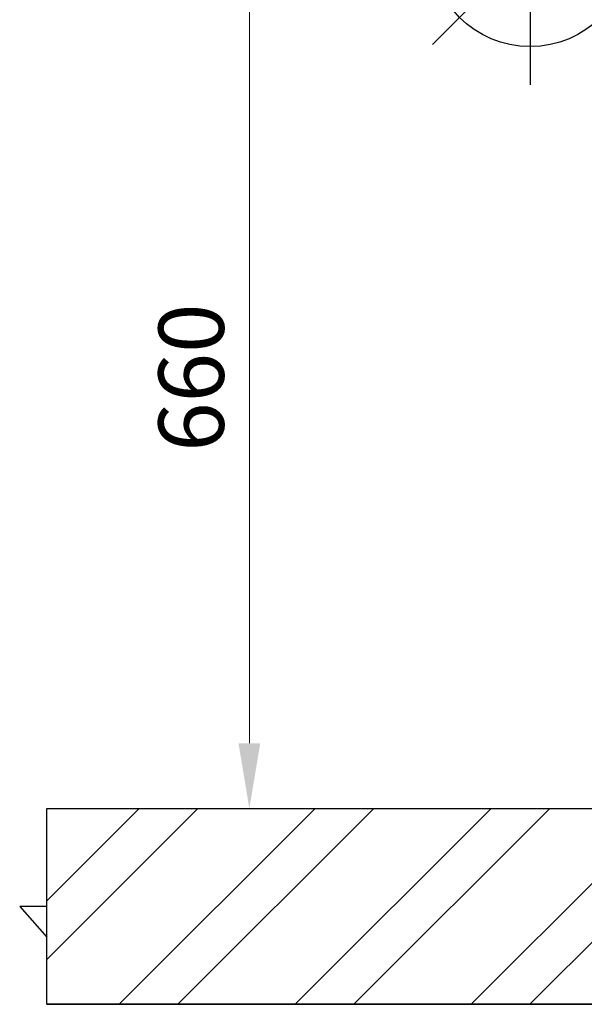
# Model space of a CAD drawing. Units: millimetres. Extents: x 2267 to 2542, y 1579 to 1831.
# Drawn here: x 2267 to 2310, y 1711 to 1786 of the extents above; entities that cross this region are included whole.
import ezdxf

# ---------------------------------------------------------------- set-up
doc = ezdxf.new("R2010")
doc.units = ezdxf.units.MM
doc.layers.add('PONTOS', color=2, linetype='Continuous')
doc.styles.get("Standard").update_dxf_attribs({"font": 'arial.ttf'})
doc.dimstyles.new('ISO-25', dxfattribs={"dimscale": 2, "dimtxt": 2.5, "dimasz": 2.5, "dimexe": 1.25, "dimexo": 0.625, "dimtad": 1, "dimdec": 0, "dimlfac": 10, "dimtxsty": 'Standard', "dimcen": 2.5, "dimadec": 0, "dimazin": 0, "dimtfac": 1, "dimtdec": 0, "dimtmove": 0, "dimatfit": 3, "dimfxl": 0, "dimlwd": 13, "dimlwe": 13, "dimarcsym": 0})

# ---------------------------------------------------------------- blocks, each defined once
blk = doc.blocks.new('*D24')
at = {"color": 0, "lineweight": 13}
for p, q in [((2300.26, 1791.619), (2281.907, 1791.619)), ((2284.407, 1786.619), (2284.407, 1730.619)), ((2307.974, 1725.619), (2281.907, 1725.619))]:
    blk.add_line(p, q, dxfattribs=at)
at = {"color": 0}
for points in [[(2283.574, 1786.619), (2285.24, 1786.619), (2284.407, 1791.619)], [(2283.574, 1730.619), (2285.24, 1730.619), (2284.407, 1725.619)]]:
    blk.add_solid(points, dxfattribs=at)
at = {"layer": 'Defpoints', "color": 0}
for p in [(2301.51, 1791.619), (2284.407, 1725.619), (2309.224, 1725.619)]:
    blk.add_point(p, dxfattribs=at)
at = {"color": 0, "insert": (2280.604, 1758.619), "char_height": 5, "attachment_point": 5, "rotation": 90}
blk.add_mtext('660', dxfattribs=at)
blk = doc.blocks.new('new blockgás')
at = {"layer": 'PONTOS', "color": 1}
for p, q in [((3277.832, 2045.227), (3277.832, 2024.097)), ((3270.361, 2027.191), (3285.303, 2042.133)), ((3270.361, 2042.133), (3285.303, 2027.191)), ((3267.267, 2034.662), (3288.397, 2034.662))]:
    blk.add_line(p, q, dxfattribs=at)
blk.add_circle((3277.832, 2034.662), 7.646, dxfattribs=at)
blk = doc.blocks.new('new blockfrontg2c')
blk.add_blockref('new blockgás', (-971.939, -243.043))

msp = doc.modelspace()

# ---------------------------------------------------------------- hatches: boundary and pattern name
h = msp.add_hatch()
h.set_pattern_fill('ANSI32', color=256)
h.set_pattern_definition([(45, (-72.34, 23.884), (-6.735192, 6.735192), []), (45, (-67.85, 23.884), (-6.735192, 6.735192), [])])
h.paths.add_polyline_path([(2389.104, 1710.619), (2389.104, 1725.619), (2268.904, 1725.619), (2268.904, 1710.619)])

# ---------------------------------------------------------------- linework, layer by layer
for p, q in [((2268.904, 1725.619), (2389.104, 1725.619)), ((2268.904, 1718.119), (2268.904, 1725.619)), ((2268.904, 1718.119), (2266.831, 1718.119)), ((2266.831, 1718.119), (2268.904, 1715.768)), ((2268.904, 1710.619), (2268.904, 1715.768)), ((2268.904, 1710.619), (2389.104, 1710.619))]:
    msp.add_line(p, q)
msp.add_lwpolyline([(2268.904, 1725.619), (2389.104, 1725.619), (2389.104, 1710.619), (2268.904, 1710.619)], close=True)

# ---------------------------------------------------------------- block references
msp.add_blockref('new blockfrontg2c', (0, 0))

# ---------------------------------------------------------------- dimensions: what is measured, and where the dimension line sits
dim = msp.add_linear_dim(base=(2284.407, 1725.619), p1=(2301.51, 1791.619), p2=(2309.224, 1725.619), angle=90, dimstyle='ISO-25')
dim.commit()
dim.dimension.update_dxf_attribs({"geometry": '*D24', "text_midpoint": (2280.604, 1758.619)})

doc.saveas('drawing.dxf')
